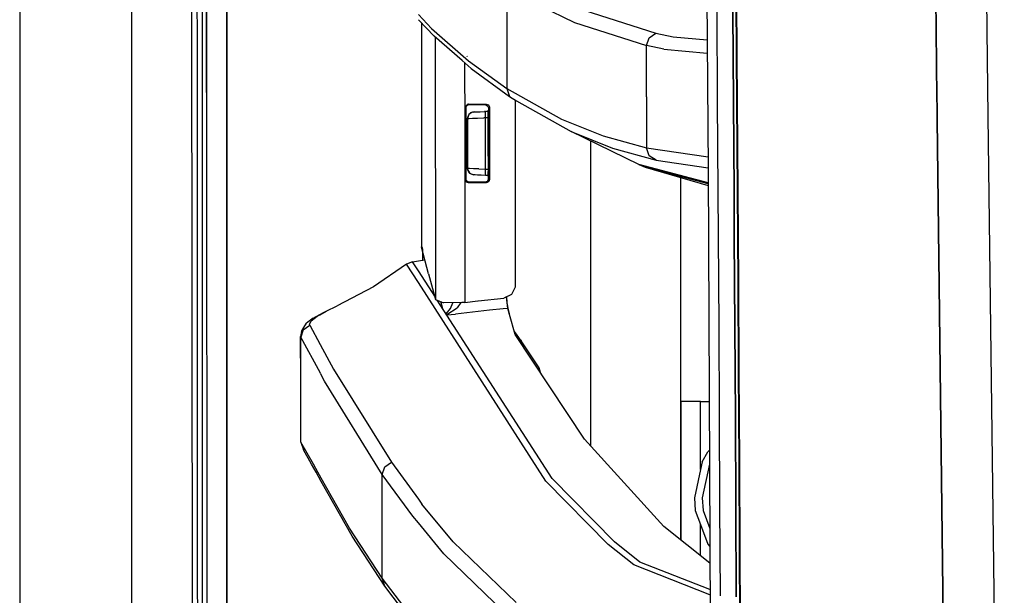
# Model space of a CAD drawing. Units: millimetres. Extents: x 977 to 10067, y -1673 to 1981.
# Drawn here: x 977 to 1130, y -478 to -389 of the extents above; entities that cross this region are included whole.
import ezdxf

# ---------------------------------------------------------------- set-up
doc = ezdxf.new("R2010")
doc.units = ezdxf.units.MM
doc.layers.add('TFR-TRI', color=7, linetype='CONTINUOUS', true_color=0xffffff)

msp = doc.modelspace()

# ---------------------------------------------------------------- linework, layer by layer
at = {"layer": 'TFR-TRI', "color": 18, "linetype": 'CONTINUOUS'}
for p, q in [((994.200012, -711.175781), (994.200012, 711.175781)), ((994.200012, -711.175781), (994.200012, 711.175781)), ((976.750183, 439.200195), (976.750183, -711.175781)), ((1005.759949, 0), (1005.798157, -400.002197)), ((1005.798157, -400.002197), (1005.759949, 0)), ((1003.62616, -492.553223), (1003.013855, -0.000488)), ((1008.90741, -19.357422), (1008.944275, -399.999756)), ((1008.944275, -399.999756), (1008.90741, -19.357422)), ((1082.975281, -298.145996), (1083.740906, -411.888672)), ((1004.358582, -391.90918), (1004.351013, -377.912354)), ((1004.358582, -391.90918), (1004.351013, -377.912354)), ((1005.148621, -391.908203), (1005.144348, -377.911377)), ((1088.017761, -380.397705), (1088.117981, -394.381592)), ((1088.111755, -380.466553), (1088.213318, -394.455322)), ((1088.111755, -380.466553), (1088.213318, -394.455322)), ((1126.92218, -379.677979), (1127.054382, -390.337646)), ((1126.92218, -379.677979), (1127.054382, -390.337646)), ((1119.092834, -381.746826), (1119.313171, -400.780762)), ((1119.313171, -400.780762), (1119.092834, -381.746826)), ((1052.451843, -383.419434), (1052.451843, -391.385254)), ((1052.451843, -383.419434), (1052.451843, -391.385254)), ((1057.628357, -386.518799), (1062.978577, -389.104004)), ((1057.628357, -386.518799), (1062.978577, -389.104004)), ((1041.1828, -391.249756), (1038.731018, -388.666016)), ((1040.773743, -390.019531), (1038.731262, -387.866943)), ((1040.773743, -390.019531), (1038.731262, -387.866943)), ((1064.441467, -387.180908), (1075.636169, -390.773682)), ((1064.441467, -387.180908), (1075.636169, -390.773682)), ((1085.079895, -387.333252), (1085.172424, -401.320801)), ((1085.079895, -387.333252), (1085.172424, -401.320801)), ((1087.68158, -401.414062), (1087.587219, -387.419189)), ((1087.587219, -387.419189), (1087.68158, -401.414062)), ((1039.199646, -389.159912), (1039.208191, -402.112061)), ((1040.773743, -390.019531), (1046.52179, -395.042725)), ((1040.773743, -390.019531), (1046.52179, -395.042725)), ((1062.978577, -389.104004), (1074.171936, -392.701416)), ((1062.978577, -389.104004), (1074.171936, -392.701416)), ((1045.496277, -395.018799), (1041.1828, -391.249756)), ((1041.346985, -391.393066), (1041.362488, -432.135986)), ((1041.346985, -391.393066), (1041.362488, -432.135986)), ((1052.451843, -391.385254), (1052.451843, -395.276123)), ((1052.451843, -391.385254), (1052.451843, -395.276123)), ((1074.171936, -392.701416), (1074.582947, -391.489258)), ((1074.171936, -392.701416), (1074.582947, -391.489258)), ((1074.582947, -391.489258), (1075.636169, -390.773682)), ((1074.582947, -391.489258), (1075.636169, -390.773682)), ((1075.636169, -390.773682), (1078.320618, -391.312012)), ((1075.636169, -390.773682), (1078.320618, -391.312012)), ((1078.320618, -391.312012), (1083.605652, -391.788818)), ((1078.320618, -391.312012), (1083.605652, -391.788818)), ((1127.054382, -390.337646), (1127.219788, -403.678223)), ((1127.054382, -390.337646), (1127.219788, -403.678223)), ((1004.366272, -405.906006), (1004.358582, -391.90918)), ((1004.366272, -405.906006), (1004.358582, -391.90918)), ((1005.153015, -405.905029), (1005.148621, -391.908203)), ((1076.856384, -393.240479), (1074.171936, -392.701416)), ((1074.171936, -400.643555), (1074.171936, -392.701416)), ((1076.856384, -393.240479), (1074.171936, -392.701416)), ((1074.171936, -400.643555), (1074.171936, -392.701416)), ((1076.856384, -393.240479), (1083.619568, -393.853027)), ((1076.856384, -393.240479), (1083.619568, -393.853027)), ((1046.326843, -394.437744), (1046.315491, -394.333252)), ((1088.117981, -394.381592), (1088.214661, -408.364014)), ((1088.213318, -394.455322), (1088.311951, -408.442383)), ((1088.213318, -394.455322), (1088.311951, -408.442383)), ((1046.930481, -396.272217), (1045.496277, -395.018799)), ((1045.903992, -395.375244), (1045.907776, -404.962646)), ((1045.903992, -395.375244), (1045.907776, -404.962646)), ((1046.52179, -395.042725), (1052.451843, -399.351562)), ((1046.52179, -395.042725), (1052.451843, -399.351562)), ((1046.930481, -396.272217), (1052.860046, -400.580078)), ((1052.451843, -395.287842), (1052.451843, -399.351562)), ((1052.451843, -395.287842), (1052.451843, -399.351562)), ((1052.451843, -399.351562), (1052.860046, -400.580078)), ((1052.451843, -399.351562), (1052.860046, -400.580078)), ((1052.451843, -399.351562), (1060.97345, -404.112793)), ((1052.451843, -399.351562), (1060.97345, -404.112793)), ((1005.798157, -400.002197), (1005.815247, -492.553223)), ((1005.798157, -400.002197), (1005.815247, -492.553223)), ((1008.944275, -399.999756), (1008.955505, -457.633545)), ((1008.955505, -457.633545), (1008.944275, -399.999756)), ((1052.860046, -400.580078), (1053.938293, -401.286133)), ((1074.171936, -400.643555), (1074.171936, -408.585449)), ((1074.171936, -400.643555), (1074.171936, -408.585449)), ((1119.330627, -402.290771), (1119.313171, -400.780762)), ((1119.313171, -400.780762), (1119.330627, -402.290771)), ((1039.208191, -402.112061), (1039.222473, -423.936768)), ((1039.208191, -402.112061), (1039.213928, -423.963867)), ((1039.208191, -402.112061), (1039.222473, -423.936768)), ((1046.00592, -402.293945), (1046.115295, -401.981445)), ((1046.00592, -402.293945), (1046.115295, -401.981445)), ((1046.045105, -402.333008), (1046.00592, -402.293945)), ((1046.045105, -402.333008), (1046.00592, -402.293945)), ((1046.00592, -402.293945), (1046.006165, -404.968262)), ((1046.00592, -402.293945), (1046.006165, -404.968262)), ((1046.024719, -402.240479), (1046.02301, -404.968994)), ((1046.024719, -402.240479), (1046.02301, -404.968994)), ((1046.045105, -402.333008), (1046.084656, -402.373047)), ((1046.045105, -402.333008), (1046.084656, -402.373047)), ((1046.100403, -402.249756), (1046.084656, -402.373047)), ((1046.084656, -402.373047), (1046.085022, -404.972168)), ((1046.100403, -402.249756), (1046.168152, -402.096191)), ((1046.115295, -401.981445), (1046.395447, -401.805176)), ((1046.115295, -401.981445), (1046.395447, -401.805176)), ((1046.168152, -402.096191), (1046.272034, -401.981934)), ((1046.584412, -401.871826), (1046.272034, -401.981934)), ((1046.505798, -401.793213), (1046.395447, -401.805176)), ((1046.505798, -401.793213), (1046.395447, -401.805176)), ((1046.505798, -401.793213), (1046.546204, -401.833008)), ((1046.505798, -401.793213), (1047.888611, -401.793213)), ((1046.505798, -401.793213), (1046.546204, -401.833008)), ((1046.505798, -401.793213), (1047.888611, -401.793213)), ((1046.584412, -401.871826), (1046.546204, -401.833008)), ((1046.584412, -401.871826), (1046.546204, -401.833008)), ((1046.584412, -401.871826), (1047.936707, -401.871826)), ((1047.888611, -401.793213), (1047.937317, -401.793213)), ((1047.888611, -401.793213), (1047.937317, -401.793213)), ((1047.936707, -401.871826), (1049.0849, -401.871826)), ((1047.937317, -401.793213), (1049.270935, -401.793213)), ((1047.937317, -401.793213), (1049.270935, -401.793213)), ((1049.182678, -401.830322), (1049.0849, -401.871826)), ((1049.182678, -401.830322), (1049.0849, -401.871826)), ((1049.0849, -401.871826), (1049.200378, -401.88501)), ((1049.182678, -401.830322), (1049.270935, -401.793213)), ((1049.182678, -401.830322), (1049.270935, -401.793213)), ((1049.200378, -401.88501), (1049.478821, -402.061035)), ((1049.270935, -401.793213), (1049.587585, -401.904297)), ((1049.270935, -401.793213), (1049.587585, -401.904297)), ((1049.478821, -402.061035), (1049.586609, -402.370361)), ((1049.586609, -402.370361), (1049.584656, -413.428955)), ((1049.586609, -402.370361), (1049.680603, -402.330322)), ((1049.586609, -402.370361), (1049.680603, -402.330322)), ((1049.587585, -401.904297), (1049.761536, -402.186523)), ((1049.587585, -401.904297), (1049.761536, -402.186523)), ((1049.680603, -402.330322), (1049.772644, -402.29126)), ((1049.680603, -402.330322), (1049.772644, -402.29126)), ((1049.761536, -402.186523), (1049.772644, -402.29126)), ((1049.761536, -402.186523), (1049.772644, -402.29126)), ((1049.772644, -402.29126), (1049.770691, -413.507568)), ((1049.772644, -402.29126), (1049.770691, -413.507568)), ((1053.752747, -401.164551), (1053.747986, -427.181641)), ((1053.938293, -401.286133), (1062.454041, -406.04834)), ((1085.172424, -401.320801), (1085.261536, -415.307129)), ((1085.172424, -401.320801), (1085.261536, -415.307129)), ((1087.772278, -415.408203), (1087.68158, -401.414062)), ((1087.68158, -401.414062), (1087.772278, -415.408203)), ((1119.352234, -404.170654), (1119.330627, -402.290771)), ((1119.330627, -402.290771), (1119.352234, -404.170654)), ((1046.556702, -403.39624), (1046.339661, -404.016602)), ((1046.339661, -404.016602), (1046.4776, -403.530762)), ((1046.4776, -403.530762), (1046.353088, -404.015869)), ((1046.4776, -403.530762), (1046.353088, -404.015869)), ((1046.4776, -403.530762), (1046.626892, -403.327148)), ((1046.4776, -403.530762), (1046.626892, -403.327148)), ((1046.556702, -403.39624), (1046.4776, -403.530762)), ((1046.926697, -403.162354), (1046.556702, -403.39624)), ((1046.556702, -403.39624), (1046.626892, -403.327148)), ((1046.821838, -403.167236), (1046.626892, -403.327148)), ((1047.298767, -403.016357), (1046.821838, -403.167236)), ((1047.298767, -403.016357), (1046.821838, -403.167236)), ((1047.117004, -403.041992), (1046.821838, -403.167236)), ((1047.117004, -403.041992), (1047.016174, -403.105957)), ((1047.294861, -403.016846), (1047.117004, -403.041992)), ((1047.294861, -403.016846), (1047.117004, -403.041992)), ((1047.121765, -403.994873), (1047.912781, -403.969482)), ((1047.121765, -403.994873), (1047.912781, -403.969482)), ((1047.451233, -403.008545), (1047.294861, -403.016846)), ((1047.451233, -403.008545), (1047.294861, -403.016846)), ((1047.294861, -403.016846), (1047.298767, -403.016357)), ((1047.294861, -403.016846), (1047.298767, -403.016357)), ((1047.298767, -403.016357), (1047.451233, -403.008545)), ((1047.451233, -403.008545), (1047.298767, -403.016357)), ((1047.451233, -403.008545), (1047.81134, -402.989502)), ((1047.451233, -403.008545), (1047.81134, -402.989502)), ((1047.81134, -402.989502), (1048.338562, -402.962158)), ((1047.81134, -402.989502), (1048.338562, -402.962158)), ((1047.912781, -403.969482), (1048.866516, -403.937256)), ((1047.912781, -403.969482), (1048.866516, -403.937256)), ((1048.338562, -402.962158), (1048.974182, -402.928711)), ((1049.085876, -403.929443), (1048.866516, -403.937256)), ((1049.085876, -403.929443), (1048.866516, -403.937256)), ((1049.153503, -402.919434), (1048.974182, -402.928711)), ((1048.974182, -402.928711), (1049.120667, -402.920898)), ((1048.974182, -402.928711), (1049.120667, -402.920898)), ((1049.083923, -403.057861), (1049.071106, -403.42749)), ((1049.083923, -403.057861), (1049.071106, -403.42749)), ((1049.071106, -403.42749), (1049.085876, -403.929443)), ((1049.071106, -403.42749), (1049.085876, -403.929443)), ((1049.083923, -403.057861), (1049.120667, -402.920898)), ((1049.083923, -403.057861), (1049.120667, -402.920898)), ((1049.531677, -403.90625), (1049.085876, -403.929443)), ((1049.531677, -403.90625), (1049.085876, -403.929443)), ((1049.085876, -403.929443), (1049.086365, -407.898193)), ((1049.085876, -403.929443), (1049.086365, -407.898193)), ((1049.120667, -402.920898), (1049.469666, -402.902832)), ((1049.586365, -402.868652), (1049.361633, -402.908203)), ((1049.586365, -402.869141), (1049.361633, -402.908203)), ((1049.469666, -402.902832), (1049.50885, -403.122559)), ((1049.50885, -403.122559), (1049.530334, -403.683838)), ((1049.530334, -403.683838), (1049.531677, -403.90625)), ((1049.531677, -403.90625), (1049.532166, -407.898926)), ((1127.219788, -403.678223), (1129.775818, -609.744385)), ((1127.219788, -403.678223), (1129.775818, -609.744385)), ((1045.907776, -404.962646), (1045.918152, -432.595215)), ((1045.907776, -404.962646), (1045.918152, -432.595215)), ((1046.006165, -404.968262), (1046.006531, -413.504883)), ((1046.006165, -404.968262), (1046.006531, -413.504883)), ((1046.02301, -404.968994), (1046.021301, -407.979248)), ((1046.02301, -404.968994), (1046.021301, -407.979248)), ((1046.085022, -404.972168), (1046.085266, -405.648682)), ((1046.339661, -404.016602), (1046.353088, -404.015869)), ((1046.339661, -404.016602), (1046.353088, -404.015869)), ((1046.341614, -411.783936), (1046.339661, -404.016602)), ((1046.341614, -411.783936), (1046.339661, -404.016602)), ((1046.353088, -404.015869), (1046.58197, -404.01123)), ((1046.353088, -404.015869), (1046.58197, -404.01123)), ((1046.353088, -404.015869), (1046.353577, -407.870605)), ((1046.353088, -404.015869), (1046.353577, -407.870605)), ((1046.58197, -404.01123), (1047.121765, -403.994873)), ((1046.58197, -404.01123), (1047.121765, -403.994873)), ((1060.97345, -404.112793), (1067.421204, -406.701904)), ((1060.97345, -404.112793), (1067.421204, -406.701904)), ((1119.352234, -404.170654), (1121.726379, -609.253418)), ((1121.726379, -609.253418), (1119.352234, -404.170654)), ((1004.382996, -433.899414), (1004.366272, -405.906006)), ((1004.382996, -433.899414), (1004.366272, -405.906006)), ((1005.16156, -433.898193), (1005.153015, -405.905029)), ((1046.085266, -405.648682), (1046.085266, -413.425781)), ((1062.454041, -406.04834), (1068.89801, -408.637451)), ((1072.974915, -411.161621), (1062.454041, -406.04834)), ((1062.454041, -406.04834), (1068.89801, -408.637451)), ((1067.421204, -406.701904), (1074.171936, -408.585449)), ((1067.421204, -406.701904), (1074.171936, -408.585449)), ((1046.017395, -413.605713), (1046.021301, -407.979248)), ((1046.017395, -413.605713), (1046.021301, -407.979248)), ((1046.353577, -407.870605), (1046.354065, -411.784912)), ((1046.353577, -407.870605), (1046.354065, -411.784912)), ((1049.086365, -407.898193), (1049.086853, -411.88916)), ((1049.086365, -407.898193), (1049.086853, -411.88916)), ((1049.532166, -407.898926), (1049.533142, -411.912354)), ((1065.486755, -407.522217), (1065.486755, -454.888428)), ((1065.486755, -407.522217), (1065.486755, -454.888428)), ((1088.214661, -408.364014), (1088.261902, -415.354736)), ((1088.311951, -408.442383), (1088.359558, -415.435303)), ((1088.311951, -408.442383), (1088.359558, -415.435303)), ((1068.89801, -408.637451), (1075.645203, -410.520508)), ((1068.89801, -408.637451), (1075.645203, -410.520508)), ((1074.580017, -409.809082), (1074.171936, -408.585449)), ((1074.171936, -408.585449), (1083.728088, -409.972168)), ((1074.580017, -409.809082), (1074.171936, -408.585449)), ((1074.171936, -408.585449), (1083.728088, -409.972168)), ((1075.645203, -410.520508), (1074.580017, -409.809082)), ((1075.645203, -410.520508), (1074.580017, -409.809082)), ((1083.750427, -414.040039), (1072.974915, -411.161621)), ((1083.750427, -414.040039), (1072.974915, -411.161621)), ((1072.974915, -411.161621), (1073.965271, -411.57251)), ((1083.750916, -414.188477), (1073.965271, -411.57251)), ((1073.965271, -411.57251), (1083.752136, -414.454834)), ((1083.750916, -414.188477), (1073.965271, -411.57251)), ((1075.645203, -410.520508), (1083.739685, -411.694824)), ((1075.645203, -410.520508), (1083.739685, -411.694824)), ((1046.341614, -411.783936), (1046.354553, -411.942871)), ((1046.341614, -411.783936), (1046.354553, -411.942871)), ((1046.341614, -411.783936), (1046.354065, -411.784912)), ((1046.341614, -411.783936), (1046.354065, -411.784912)), ((1046.628235, -412.472412), (1046.354065, -411.784912)), ((1046.375183, -411.785889), (1046.354065, -411.784912)), ((1046.375183, -411.785889), (1046.354065, -411.784912)), ((1046.628235, -412.472412), (1046.354065, -411.784912)), ((1046.354553, -411.942871), (1046.645447, -412.473633)), ((1046.628235, -412.472412), (1046.354553, -411.942871)), ((1046.674988, -411.799561), (1046.375183, -411.785889)), ((1046.674988, -411.799561), (1046.375183, -411.785889)), ((1046.628235, -412.472412), (1047.299744, -412.782471)), ((1046.628235, -412.472412), (1046.6745, -412.526611)), ((1046.628235, -412.472412), (1047.299744, -412.782471)), ((1046.650574, -412.482422), (1046.6745, -412.526611)), ((1046.6745, -412.526611), (1047.295837, -412.782471)), ((1046.6745, -412.526611), (1047.295837, -412.782471)), ((1047.276306, -411.823242), (1046.674988, -411.799561)), ((1047.276306, -411.823242), (1046.674988, -411.799561)), ((1048.112244, -411.854248), (1047.276306, -411.823242)), ((1048.112244, -411.854248), (1047.276306, -411.823242)), ((1047.314026, -412.783203), (1047.295837, -412.782471)), ((1047.299744, -412.782471), (1047.295837, -412.782471)), ((1047.314026, -412.783203), (1047.299744, -412.782471)), ((1048.118225, -412.825439), (1047.314026, -412.783203)), ((1047.513855, -412.793701), (1047.314026, -412.783203)), ((1047.513855, -412.793701), (1047.314026, -412.783203)), ((1048.057068, -412.822266), (1047.416687, -412.788574)), ((1047.914734, -412.814697), (1047.513855, -412.793701)), ((1047.914734, -412.814697), (1047.513855, -412.793701)), ((1048.471741, -412.843994), (1047.914734, -412.814697)), ((1048.112244, -411.854248), (1049.086853, -411.88916)), ((1048.112244, -411.854248), (1049.086853, -411.88916)), ((1049.121643, -412.878174), (1048.471741, -412.843994)), ((1049.086853, -411.88916), (1049.076355, -412.587402)), ((1049.086853, -411.88916), (1049.076355, -412.587402)), ((1049.076355, -412.587402), (1049.121643, -412.878174)), ((1049.076355, -412.587402), (1049.121643, -412.878174)), ((1049.086853, -411.88916), (1049.533142, -411.912354)), ((1049.086853, -411.88916), (1049.533142, -411.912354)), ((1049.472595, -412.896484), (1049.121643, -412.878174)), ((1049.584778, -412.929688), (1049.364075, -412.890625)), ((1049.584778, -412.929199), (1049.364075, -412.890625)), ((1049.472595, -412.896484), (1049.486023, -412.872314)), ((1049.519714, -412.528076), (1049.486023, -412.872314)), ((1049.533142, -411.912354), (1049.519714, -412.528076)), ((1083.740906, -411.888672), (1084.236389, -525.531006)), ((1046.045471, -413.46582), (1046.006531, -413.504883)), ((1046.045471, -413.46582), (1046.006531, -413.504883)), ((1046.018372, -413.614258), (1046.006531, -413.504883)), ((1046.018372, -413.614258), (1046.006531, -413.504883)), ((1046.193909, -413.895996), (1046.018372, -413.614258)), ((1046.193909, -413.895996), (1046.018372, -413.614258)), ((1046.045471, -413.46582), (1046.085266, -413.425781)), ((1046.045471, -413.46582), (1046.085266, -413.425781)), ((1046.172424, -413.70874), (1046.085266, -413.425781)), ((1046.439514, -413.905273), (1046.172424, -413.70874)), ((1046.506165, -414.005615), (1046.193909, -413.895996)), ((1046.506165, -414.005615), (1046.193909, -413.895996)), ((1046.584778, -413.927002), (1046.439514, -413.905273)), ((1046.546204, -413.965576), (1046.506165, -414.005615)), ((1046.546204, -413.965576), (1046.506165, -414.005615)), ((1047.93634, -414.005615), (1046.506165, -414.005615)), ((1047.93634, -414.005615), (1046.506165, -414.005615)), ((1046.584778, -413.927002), (1046.546204, -413.965576)), ((1046.584778, -413.927002), (1046.546204, -413.965576)), ((1048.151184, -413.927002), (1046.584778, -413.927002)), ((1049.268616, -414.005615), (1047.93634, -414.005615)), ((1049.268616, -414.005615), (1047.93634, -414.005615)), ((1049.082581, -413.927002), (1048.151184, -413.927002)), ((1049.399231, -413.815674), (1049.082581, -413.927002)), ((1049.180237, -413.968506), (1049.082581, -413.927002)), ((1049.180237, -413.968506), (1049.082581, -413.927002)), ((1049.268616, -414.005615), (1049.180237, -413.968506)), ((1049.268616, -414.005615), (1049.180237, -413.968506)), ((1049.38385, -413.992432), (1049.268616, -414.005615)), ((1049.38385, -413.992432), (1049.268616, -414.005615)), ((1049.662292, -413.816895), (1049.38385, -413.992432)), ((1049.662292, -413.816895), (1049.38385, -413.992432)), ((1049.573181, -413.533203), (1049.399231, -413.815674)), ((1049.584656, -413.428955), (1049.573181, -413.533203)), ((1049.67804, -413.468506), (1049.584656, -413.428955)), ((1049.67804, -413.468506), (1049.584656, -413.428955)), ((1049.770691, -413.507568), (1049.662292, -413.816895)), ((1049.770691, -413.507568), (1049.662292, -413.816895)), ((1049.770691, -413.507568), (1049.67804, -413.468506)), ((1049.770691, -413.507568), (1049.67804, -413.468506)), ((1079.486145, -469.529297), (1079.486145, -413.198242)), ((1079.486145, -469.529297), (1079.486145, -413.198242)), ((1085.261536, -415.307129), (1085.304504, -422.299316)), ((1085.261536, -415.307129), (1085.304504, -422.299316)), ((1087.772278, -415.408203), (1087.816467, -422.404785)), ((1087.816467, -422.404785), (1087.772278, -415.408203)), ((1088.261902, -415.354736), (1088.352966, -429.334473)), ((1088.359558, -415.435303), (1088.451599, -429.420654)), ((1088.359558, -415.435303), (1088.451599, -429.420654)), ((1085.304504, -422.299316), (1085.387512, -436.283203)), ((1085.304504, -422.299316), (1085.387512, -436.283203)), ((1087.816467, -422.404785), (1087.90094, -436.396973)), ((1087.90094, -436.396973), (1087.816467, -422.404785)), ((1039.222473, -424.035889), (1039.213928, -423.963867)), ((1039.217834, -423.937256), (1039.222473, -423.936768)), ((1039.217834, -423.937256), (1039.242004, -423.970459)), ((1039.222473, -423.943848), (1039.222473, -424.035889)), ((1039.222473, -423.943848), (1039.222473, -424.035889)), ((1040.291077, -428.155518), (1039.222473, -424.035889)), ((1039.242004, -423.970459), (1039.327942, -424.318115)), ((1039.327942, -424.318115), (1039.375549, -424.901855)), ((1039.444153, -424.891113), (1039.375549, -424.901855)), ((1039.444153, -424.891113), (1039.375549, -424.901855)), ((1039.375549, -424.901855), (1039.376404, -426.025146)), ((1036.882751, -426.657227), (1031.759949, -430.201416)), ((1037.804871, -426.276611), (1036.882751, -426.657227)), ((1038.721008, -429.518311), (1036.882751, -426.657227)), ((1038.721008, -429.518311), (1036.882751, -426.657227)), ((1037.804871, -426.276611), (1038.721985, -426.129639)), ((1038.721497, -427.699463), (1037.804871, -426.276611)), ((1038.721985, -426.129639), (1039.723938, -425.969727)), ((1041.362488, -431.799561), (1038.721497, -427.699463)), ((1040.291077, -428.155518), (1041.362488, -432.135986)), ((1053.747986, -427.181641), (1053.747009, -429.966309)), ((1058.539124, -460.361816), (1038.721008, -429.518311)), ((1058.539124, -460.361816), (1038.721008, -429.518311)), ((1053.747009, -429.966309), (1053.731262, -430.223145)), ((1088.352966, -429.334473), (1088.438904, -443.312256)), ((1088.451599, -429.420654), (1088.539368, -443.403809)), ((1088.451599, -429.420654), (1088.539368, -443.403809)), ((1031.759949, -430.201416), (1026.098083, -433.123779)), ((1053.168152, -431.381592), (1052.007507, -431.936279)), ((1053.731262, -430.223145), (1053.168152, -431.381592)), ((1041.362488, -432.135986), (1042.639954, -432.651855)), ((1059.49762, -459.953857), (1041.655334, -432.25415)), ((1042.507751, -433.577393), (1042.198669, -432.473389)), ((1042.507751, -433.577393), (1042.198669, -432.473389)), ((1045.479065, -432.638672), (1042.639954, -432.651855)), ((1043.691956, -433.529297), (1044.045471, -432.645264)), ((1043.691956, -433.529297), (1044.045471, -432.645264)), ((1045.320984, -432.639404), (1044.728943, -433.429688)), ((1045.320984, -432.639404), (1044.728943, -433.429688)), ((1045.918152, -432.595215), (1045.479065, -432.638672)), ((1045.918152, -432.595215), (1047.975037, -432.372803)), ((1047.979919, -432.372314), (1052.007507, -431.936279)), ((1052.413513, -431.742432), (1052.413757, -431.750244)), ((1052.413513, -431.742432), (1052.413757, -431.750244)), ((1052.589661, -433.529541), (1052.413757, -431.750244)), ((1052.589661, -433.529541), (1052.413757, -431.750244)), ((1052.450134, -431.724609), (1052.450378, -431.735596)), ((1052.528625, -432.627441), (1052.450378, -431.735596)), ((1052.563904, -432.906738), (1052.528625, -432.627441)), ((1052.68988, -433.518799), (1052.563904, -432.906738)), ((1004.391418, -447.89624), (1004.382996, -433.899414)), ((1004.391418, -447.89624), (1004.382996, -433.899414)), ((1005.165833, -447.89502), (1005.16156, -433.898193)), ((1022.36969, -435.050537), (1023.397644, -434.480713)), ((1022.984314, -434.756592), (1023.397888, -434.51709)), ((1022.984314, -434.756592), (1023.397888, -434.51709)), ((1023.405212, -434.476562), (1023.992737, -434.150879)), ((1023.405457, -434.512939), (1024.391418, -433.942871)), ((1023.405457, -434.512939), (1024.391418, -433.942871)), ((1023.992737, -434.150879), (1024.391418, -433.942871)), ((1024.391418, -433.942871), (1026.098083, -433.123779)), ((1043.019348, -434.371826), (1043.691956, -433.529297)), ((1043.019348, -434.371826), (1043.691956, -433.529297)), ((1043.087219, -434.476807), (1043.129822, -434.460938)), ((1043.087219, -434.476807), (1043.129822, -434.460938)), ((1043.129822, -434.460938), (1044.728943, -433.429688)), ((1043.129822, -434.460938), (1044.728943, -433.429688)), ((1043.134583, -434.550781), (1044.472595, -434.40625)), ((1043.134583, -434.550781), (1044.472595, -434.40625)), ((1049.759583, -433.835449), (1044.472595, -434.40625)), ((1049.759583, -433.835449), (1044.472595, -434.40625)), ((1051.880432, -433.606445), (1049.759583, -433.835449)), ((1051.880432, -433.606445), (1049.759583, -433.835449)), ((1052.589661, -433.529541), (1051.882385, -433.605957)), ((1052.589661, -433.529541), (1051.882385, -433.605957)), ((1052.68988, -433.518799), (1052.589661, -433.529541)), ((1052.68988, -433.518799), (1052.589661, -433.529541)), ((1052.866272, -434.484863), (1052.589661, -433.529541)), ((1052.866272, -434.484863), (1052.589661, -433.529541)), ((1052.865295, -434.379883), (1052.68988, -433.518799)), ((1052.866272, -434.484863), (1052.865295, -434.379883)), ((1053.780334, -437.579346), (1052.866272, -434.484863)), ((1020.889465, -436.507324), (1021.342957, -435.848877)), ((1022.36969, -435.050537), (1021.342957, -435.848877)), ((1021.78949, -436.048096), (1022.066345, -435.48999)), ((1021.78949, -436.048096), (1022.066345, -435.48999)), ((1021.820862, -436.151611), (1021.78949, -436.048096)), ((1021.820862, -436.151611), (1021.78949, -436.048096)), ((1022.066345, -435.48999), (1022.984314, -434.756592)), ((1022.066345, -435.48999), (1022.984314, -434.756592)), ((1020.570496, -437.104248), (1020.392273, -437.894775)), ((1020.832703, -436.864746), (1020.43512, -437.999023)), ((1020.832703, -436.864746), (1020.43512, -437.999023)), ((1020.570496, -437.104248), (1020.889465, -436.507324)), ((1020.832703, -436.864746), (1021.820862, -436.151611)), ((1020.832703, -436.864746), (1021.820862, -436.151611)), ((1021.820862, -436.151611), (1023.437561, -439.130127)), ((1021.820862, -436.151611), (1023.437561, -439.130127)), ((1054.057434, -437.686768), (1053.64801, -437.131348)), ((1053.734192, -437.423096), (1054.067444, -438.013428)), ((1053.734192, -437.423096), (1054.067444, -438.013428)), ((1064.531921, -453.834961), (1053.780334, -437.579346)), ((1085.387512, -436.283203), (1085.464783, -450.265381)), ((1085.387512, -436.283203), (1085.464783, -450.265381)), ((1087.90094, -436.396973), (1087.979919, -450.387939)), ((1087.979919, -450.387939), (1087.90094, -436.396973)), ((1020.43512, -437.999023), (1020.392273, -437.894775)), ((1020.43512, -437.999023), (1020.392273, -437.894775)), ((1020.435608, -444.700928), (1020.392273, -437.894775)), ((1020.435608, -444.700928), (1020.43512, -437.999023)), ((1020.435608, -444.700928), (1020.43512, -437.999023)), ((1023.476135, -443.623535), (1020.43512, -437.999023)), ((1023.476135, -443.623535), (1020.43512, -437.999023)), ((1023.445007, -439.143555), (1025.526184, -442.978271)), ((1023.445007, -439.143555), (1025.526184, -442.978271)), ((1054.711609, -438.572021), (1054.057434, -437.686768)), ((1054.53241, -438.410645), (1054.294617, -438.356934)), ((1054.53241, -438.410645), (1054.294617, -438.356934)), ((1054.536072, -438.419189), (1054.298889, -438.363525)), ((1054.536072, -438.419189), (1054.298889, -438.363525)), ((1054.53241, -438.410645), (1054.711609, -438.572021)), ((1054.53241, -438.410645), (1054.711609, -438.572021)), ((1054.716248, -438.580811), (1054.536072, -438.419189)), ((1054.716248, -438.580811), (1054.536072, -438.419189)), ((1054.603699, -438.824219), (1054.620911, -438.799561)), ((1054.603699, -438.824219), (1054.620911, -438.799561)), ((1054.620911, -438.799561), (1054.709167, -438.63208)), ((1054.620911, -438.799561), (1054.709167, -438.63208)), ((1054.709167, -438.63208), (1054.716248, -438.580811)), ((1054.709167, -438.63208), (1054.716248, -438.580811)), ((1054.716248, -438.580811), (1054.711609, -438.572021)), ((1057.481018, -442.78418), (1054.711609, -438.572021)), ((1054.716248, -438.580811), (1054.711609, -438.572021)), ((1024.131165, -444.835205), (1023.483093, -443.636719)), ((1024.131165, -444.835205), (1023.483093, -443.636719)), ((1025.526184, -442.978271), (1034.511902, -457.450684)), ((1025.526184, -442.978271), (1034.511902, -457.450684)), ((1057.481018, -442.78418), (1057.332825, -442.950439)), ((1057.481018, -442.78418), (1057.332825, -442.950439)), ((1057.688416, -443.488037), (1057.481018, -442.78418)), ((1088.438904, -443.312256), (1088.519226, -457.287842)), ((1088.539368, -443.403809), (1088.621033, -457.385254)), ((1088.539368, -443.403809), (1088.621033, -457.385254)), ((1020.435608, -454.307861), (1020.435608, -444.700928)), ((1033.096497, -459.327148), (1024.131165, -444.835205)), ((1033.096497, -459.327148), (1024.131165, -444.835205)), ((1004.400574, -461.893066), (1004.391418, -447.89624)), ((1004.400574, -461.893066), (1004.391418, -447.89624)), ((1005.170715, -461.891357), (1005.165833, -447.89502)), ((1082.559387, -448), (1079.55011, -448)), ((1079.55011, -469.580566), (1079.55011, -448)), ((1082.559387, -458.56958), (1082.559387, -448)), ((1082.559387, -458.56958), (1082.559387, -448)), ((1082.559387, -448), (1083.898376, -448)), ((1085.464783, -450.265381), (1085.536316, -464.245117)), ((1085.464783, -450.265381), (1085.536316, -464.245117)), ((1087.979919, -450.387939), (1088.053406, -464.377441)), ((1088.053406, -464.377441), (1087.979919, -450.387939)), ((1022.387878, -457.750732), (1020.435608, -454.307861)), ((1022.387878, -457.750732), (1020.435608, -454.307861)), ((1020.435608, -454.307861), (1020.840515, -455.52832)), ((1064.531921, -453.834961), (1076.842102, -467.420166)), ((1022.09906, -457.748291), (1020.840515, -455.52832)), ((1082.808167, -457.406494), (1083.701355, -455.808838)), ((1083.701355, -455.808838), (1083.93158, -455.606934)), ((1033.500916, -458.166504), (1034.511902, -457.450684)), ((1033.500916, -458.166504), (1034.511902, -457.450684)), ((1034.511902, -457.450684), (1038.71283, -463.194824)), ((1034.511902, -457.450684), (1038.71283, -463.194824)), ((1082.808167, -457.406494), (1082.559387, -458.56958)), ((1088.519226, -457.287842), (1088.593689, -471.261475)), ((1088.621033, -457.385254), (1088.696228, -471.364502)), ((1088.621033, -457.385254), (1088.696228, -471.364502)), ((1008.955872, -459.116455), (1008.955505, -457.633545)), ((1008.955505, -457.633545), (1008.955872, -459.116455)), ((1022.806213, -458.995605), (1022.09906, -457.748291)), ((1023.092224, -458.993164), (1022.387878, -457.750732)), ((1023.092224, -458.993164), (1022.387878, -457.750732)), ((1023.6203, -460.431885), (1022.806213, -458.995605)), ((1023.615906, -459.916748), (1023.092224, -458.993164)), ((1023.615906, -459.916748), (1023.092224, -458.993164)), ((1033.096497, -459.327148), (1033.500916, -458.166504)), ((1033.096497, -459.327148), (1033.500916, -458.166504)), ((1082.559387, -458.56958), (1081.611389, -463)), ((1083.940857, -457.737793), (1082.815002, -463)), ((1083.940857, -457.737793), (1082.815002, -463)), ((1008.959167, -476.248779), (1008.955872, -459.116455)), ((1008.955872, -459.116455), (1008.959167, -476.248779)), ((1028.028748, -467.699219), (1023.621887, -459.927246)), ((1028.028748, -467.699219), (1023.621887, -459.927246)), ((1028.433655, -468.922119), (1023.626282, -460.442383)), ((1037.839172, -465.833496), (1033.096497, -459.327148)), ((1037.839172, -465.833496), (1033.096497, -459.327148)), ((1033.096497, -467.400146), (1033.096497, -459.327148)), ((1033.096497, -467.400146), (1033.096497, -459.327148)), ((1058.539124, -460.361816), (1068.232361, -470.217773)), ((1058.539124, -460.361816), (1068.232361, -470.217773)), ((1069.200745, -469.80249), (1059.49762, -459.953857)), ((1069.200745, -469.80249), (1059.49762, -459.953857)), ((1004.410095, -475.889893), (1004.400574, -461.893066)), ((1004.410095, -475.889893), (1004.400574, -461.893066)), ((1005.175354, -475.888184), (1005.170715, -461.891357)), ((1038.71283, -463.194824), (1039.263611, -463.947998)), ((1038.71283, -463.194824), (1039.263611, -463.947998)), ((1081.611389, -463), (1081.746765, -464.942871)), ((1082.815002, -463), (1082.950867, -464.942871)), ((1082.815002, -463), (1082.950867, -464.942871)), ((1044.11676, -469.789062), (1039.263611, -463.947998)), ((1044.11676, -469.789062), (1039.263611, -463.947998)), ((1081.746765, -464.942871), (1082.559387, -467.124512)), ((1082.950867, -464.942871), (1083.984314, -467.717773)), ((1082.950867, -464.942871), (1083.984314, -467.717773)), ((1085.536316, -464.245117), (1085.601624, -478.222656)), ((1085.536316, -464.245117), (1085.601624, -478.222656)), ((1088.1203, -478.364746), (1088.053406, -464.377441)), ((1088.053406, -464.377441), (1088.1203, -478.364746)), ((1038.711853, -466.886963), (1037.839172, -465.833496)), ((1038.711853, -466.886963), (1037.839172, -465.833496)), ((1033.096497, -475.472412), (1028.028748, -467.699219)), ((1033.096497, -475.472412), (1028.028748, -467.699219)), ((1033.096497, -475.472412), (1033.096497, -467.400146)), ((1033.096497, -475.472412), (1033.096497, -467.400146)), ((1042.684265, -471.682373), (1038.711853, -466.886963)), ((1042.684265, -471.682373), (1038.711853, -466.886963)), ((1084.007874, -473.136475), (1076.842102, -467.420166)), ((1082.559387, -467.124512), (1083.701355, -470.191406)), ((1082.559387, -471.981201), (1082.559387, -467.124512)), ((1082.559387, -471.981201), (1082.559387, -467.124512)), ((1033.500916, -476.696289), (1028.433655, -468.922119)), ((1053.89679, -479.256348), (1044.11676, -469.789062)), ((1053.89679, -479.256348), (1044.11676, -469.789062)), ((1072.182434, -473.405518), (1068.232361, -470.217773)), ((1072.182434, -473.405518), (1068.232361, -470.217773)), ((1073.154358, -472.988525), (1069.200745, -469.80249)), ((1073.154358, -472.988525), (1069.200745, -469.80249)), ((1083.701355, -470.191406), (1083.996643, -470.561035)), ((1088.593689, -471.261475), (1088.660583, -485.231934)), ((1048.964661, -477.778809), (1042.684265, -471.682373)), ((1048.964661, -477.778809), (1042.684265, -471.682373)), ((1088.696228, -471.364502), (1088.764465, -485.341064)), ((1088.696228, -471.364502), (1088.764465, -485.341064)), ((1084.029236, -478.027344), (1072.182434, -473.405518)), ((1084.029236, -478.027344), (1072.182434, -473.405518)), ((1084.025696, -477.227295), (1073.154358, -472.988525)), ((1084.025696, -477.227295), (1073.154358, -472.988525)), ((1004.421082, -492.553223), (1004.410095, -475.889893)), ((1004.421082, -492.553223), (1004.410095, -475.889893)), ((1005.181091, -492.553223), (1005.175354, -475.888184)), ((1038.707947, -482.802979), (1033.096497, -475.472412)), ((1038.707947, -482.802979), (1033.096497, -475.472412)), ((1033.500916, -476.696289), (1033.096497, -475.472412)), ((1033.500916, -476.696289), (1033.096497, -475.472412)), ((1008.959167, -476.248779), (1008.959656, -477.751221)), ((1008.959656, -477.751221), (1008.959167, -476.248779)), ((1038.707825, -483.499512), (1033.500916, -476.696289)), ((1008.962463, -492.553223), (1008.959656, -477.751221)), ((1008.959656, -477.751221), (1008.962463, -492.553223)), ((1052.154114, -480.874512), (1048.964661, -477.778809)), ((1052.154114, -480.874512), (1048.964661, -477.778809))]:
    msp.add_line(p, q, dxfattribs=at)

doc.saveas('drawing.dxf')
